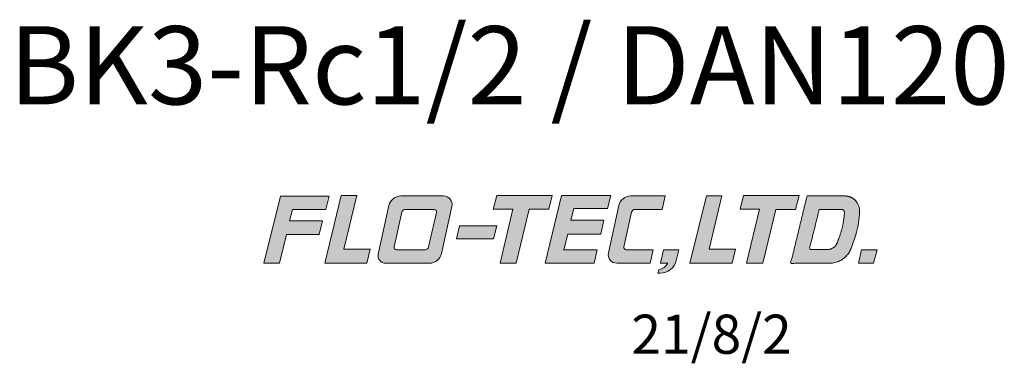
# Model space of a CAD drawing. Units: millimetres. Extents: x -215 to 208, y -196 to 191.
# Drawn here: x 110 to 191, y 103 to 131 of the extents above; entities that cross this region are included whole.
import ezdxf

# ---------------------------------------------------------------- set-up
doc = ezdxf.new("R2010")
doc.units = ezdxf.units.MM
doc.header["$LTSCALE"] = 12.7
doc.layers.add('Paper 和文', color=7, linetype='Continuous')
doc.styles.get("Standard").update_dxf_attribs({"font": 'txt', "bigfont": 'BIGFONT.SHX'})

# ---------------------------------------------------------------- blocks, each defined once
blk = doc.blocks.new('グループ-1')
at = {"linetype": 'Continuous', "lineweight": 0}
for points in [[(128.7477811776068, 115.1017114179378), (132.7552885018255, 115.1017114179378), (132.4824369393255, 114.0137158124858), (129.7429314597248, 114.0137158124691), (129.5106286710964, 113.0655566327816), (132.196321759204, 113.0655566327816), (131.9374917353325, 111.9639184491879), (129.2521776077283, 111.9639184491879), (128.6659257088568, 109.6079209991011), (127.3842812861137, 109.6079209991011), (128.7477811776068, 115.1017114179378)], [(133.7364172453151, 115.1392285077816), (135.0047980504366, 115.1392285077816), (133.9406769566866, 110.7599609296566), (136.0950674189262, 110.7599609296566), (135.8218368959228, 109.6079209991295), (132.3869388924506, 109.6079209991011), (133.7364172453151, 115.1392285077816)], [(146.4588792678846, 115.1574186119483), (150.9927627314262, 115.1574186119483), (150.7024789857665, 114.0220529435455), (149.1021287796033, 114.0220529435455), (148.0391445673638, 109.6079209991011), (146.7214988967908, 109.6079209991011), (147.7568189922769, 114.0220529435455), (146.1682165617214, 114.0220529435455), (146.4588792678846, 115.1574186119483)], [(151.7563681459228, 115.1407443497955), (155.7894553041259, 115.1407443497955), (155.5249408727023, 114.0743494930247), (152.7638346444037, 114.0743494930247), (152.517320836895, 113.1170952612538), (155.2164670228759, 113.1170952612538), (154.9538473939697, 111.9813506323476), (152.2547012079887, 111.9813506323476), (151.9291741355061, 110.6932638810455), (154.6635636483099, 110.6932638810455), (154.4187551630669, 109.6079209991011), (150.4015843460096, 109.6079209991011), (151.7563681459228, 115.1407443497955)], [(163.6047577672335, 115.1324072187192), (164.8780650589002, 115.1324072187192), (163.823417977737, 110.7527606800907), (165.9850086895426, 110.7527606800907), (165.713294008553, 109.6079209991011), (162.2518687698377, 109.6079209991011), (163.6047577672335, 115.1324072187192)], [(166.6497054126328, 115.1399864288358), (171.1915470467474, 115.1399864288358), (170.9016422615912, 114.00537868144), (169.2918180428412, 114.00537868144), (168.2136754104627, 109.6079209991483), (166.886555727303, 109.6079209991011), (167.9578770706189, 114.0228108645997), (166.3654850350287, 114.0228108645997), (166.6497054126328, 115.1399864288358)], [(143.4135526619818, 112.6687849856462), (146.4497842158012, 112.6687849856462), (146.1860277053846, 111.6099693389448), (143.1596491246554, 111.6099693389448), (143.4135526619818, 112.6687849856462)], [(176.2980398310356, 110.7110750247087), (177.5603572681016, 110.7110750247087), (177.2734841669731, 109.6079209991011), (176.0331464391085, 109.6227004587365), (176.2980398310356, 110.7110750247087)]]:
    blk.add_hatch(color=7, dxfattribs=at).paths.add_polyline_path(points)
h = blk.add_hatch(color=7, dxfattribs=at)
edge = h.paths.add_edge_path()
edge.add_line((137.6304561414688, 114.3210880743178), (136.7609433785408, 110.3358212442311))
edge.add_arc((137.3471528353867, 110.207920999101), 0.5999999999999505, 167.6919841825699, 218.8459920912894)
edge.add_arc((137.3471528353868, 110.207920999101), 0.5999999999999783, 218.8459920912866, 269.9999999999997)
edge.add_line((137.3471528353868, 109.6079209991011), (140.9503525442759, 109.6079209991011))
edge.add_arc((140.9503525442759, 110.607920999101), 0.9999999999999669, 270.0000000000003, 347.4436197330583)
edge.add_line((141.9264350975691, 110.3905207940494), (142.7873250203612, 114.2557408555649))
edge.add_arc((142.1040672330558, 114.4079209991011), 0.7000000000000931, 347.443619733062, 398.7218098665258)
edge.add_arc((142.1040672330559, 114.4079209991011), 0.6999999999999977, 38.72180986652837, 90.00000000000146)
edge.add_line((142.1040672330559, 115.1079209991011), (138.6074719028788, 115.1079209991011))
edge.add_arc((138.6074719028787, 114.1079209991011), 0.9999999999999812, 89.99999999999709, 167.6919841825735)
edge.add_line((137.6304561414688, 114.3210880743178), (137.6304561414688, 114.3210880743178))
edge = h.paths.add_edge_path()
edge.add_arc((138.2515966370368, 110.9079209991011), 0.200000000000019, 218.7193773003518, 270.00000000000153, ccw=False)
edge.add_arc((138.2515966370368, 110.9079209991011), 0.199999999999954, 167.4387546006812, 218.7193773003486, ccw=False)
edge.add_line((138.0563838190843, 110.9514176162919), (138.6851156168997, 113.7731659248873))
edge.add_arc((138.9779348438285, 113.7079209991011), 0.2999999999999696, 89.99999999999977, 167.4387546006868, ccw=False)
edge.add_line((138.9779348438285, 114.0079209991011), (141.3266828369343, 114.0079209991011))
edge.add_arc((141.3266828369343, 113.8079209991011), 0.2000000000000091, 38.610007539795504, 90.0000000000037, ccw=False)
edge.add_arc((141.3266828369343, 113.8079209991011), 0.1999999999999924, -12.779984920410811, 38.61000753979641, ccw=False)
edge.add_line((141.5217281745601, 113.7636794318767), (140.8815947169581, 110.9415586482645))
edge.add_arc((140.5890267105196, 111.0079209991011), 0.3000000000000201, 269.9999999999961, 347.22001507958106, ccw=False)
edge.add_line((140.5890267105195, 110.7079209991011), (138.2515966370368, 110.7079209991011))
h = blk.add_hatch(color=7, dxfattribs=at)
edge = h.paths.add_edge_path()
edge.add_line((159.0021287796033, 109.6079209991011), (159.2471287796033, 110.7079209991011))
edge.add_line((159.2471287796033, 110.7079209991011), (157.0515966370369, 110.7079209991011))
edge.add_arc((157.0515966370369, 110.9079209991011), 0.2000000000000018, 167.4387546006854, 269.9999999999998, ccw=False)
edge.add_line((156.8563838190844, 110.9514176162919), (157.4851156168997, 113.7731659248873))
edge.add_arc((157.7779348438285, 113.707920999101), 0.3000000000000079, 90.0000000000008, 167.4387546006838, ccw=False)
edge.add_line((157.7779348438285, 114.0079209991011), (159.9821287796033, 114.0079209991011))
edge.add_line((159.9821287796033, 114.0079209991011), (160.2271287796033, 115.1079209991011))
edge.add_line((160.2271287796033, 115.1079209991011), (157.4074719028788, 115.1079209991011))
edge.add_arc((157.4074719028788, 114.1079209991011), 0.9999999999999966, 89.99999999999925, 167.6919841825719)
edge.add_line((156.4304561414688, 114.3210880743178), (155.5874124783637, 110.4571379517528))
edge.add_arc((156.2713235113507, 110.3079209991011), 0.7000000000000037, 167.6919841825718, 270.0000000000001)
edge.add_line((156.2713235113507, 109.6079209991011), (159.0021287796033, 109.6079209991011))
h = blk.add_hatch(color=7, dxfattribs=at)
h.paths.add_polyline_path([(171.8342812861137, 115.1079209991011), (170.5021287796033, 109.6079209991011), (173.6718282407985, 109.607920999101), (173.9578744277876, 109.6295766273446), (174.2374000780547, 109.6940498634074), (174.5040332931084, 109.7998710142031), (174.7516960626514, 109.9446278444666), (174.9747428152446, 110.125020564617), (175.1680891113564, 110.3369370507749), (175.3273275451858, 110.5755465822634), (175.4488282132328, 110.8354099598097), (175.5551146194471, 111.1162543324344), (175.6889687861137, 111.4891709991011), (175.8051146194471, 111.8537543324344), (175.9035521194471, 112.2100043324344), (175.9842812861137, 112.5579209991011), (176.0473021194471, 112.8975043324344), (176.0926146194471, 113.2287543324344), (176.1202187861138, 113.5516709991011), (176.1301146194471, 113.8662543324344), (176.1302409276474, 113.9038941761359), (176.1248334755561, 114.0217840164261), (176.1078723422732, 114.1385726072196), (176.0795215708736, 114.2531304037365), (176.0400553616506, 114.3643494367808), (175.9898554201312, 114.4711540286915), (175.9294072653332, 114.5725111969791), (175.8592955339684, 114.6674406450277), (175.7801983260092, 114.7550242432342), (175.692880646305, 114.8344149088874), (175.5981870056822, 114.9048447989012), (175.4970332530838, 114.9656327361669), (175.3903977177493, 115.016190797697), (175.2793117471027, 115.0560300008427), (175.1648497318651, 115.0847650325896), (175.0481187148641, 115.102117976192), (174.9302476840428, 115.1079209991011)])
h.paths.add_polyline_path([(173.5034927593243, 110.7329209991011), (172.0182050328585, 110.7329209991011), (172.8342812861137, 114.0079209991011), (174.6522820365683, 114.0079209991011), (174.6786539688891, 114.0065261502659), (174.7047316223372, 114.0023571685864), (174.7302240018363, 113.9954605748567), (174.7548466432598, 113.9859133267225), (174.7783247877058, 113.9738219599273), (174.8003964474749, 113.9593213995023), (174.8208153295358, 113.942573454166), (174.8393535838576, 113.9237650107348), (174.8558043459407, 113.903105948692), (174.8699840451744, 113.8808267981866), (174.8817344532632, 113.8571761675956), (174.8909244498626, 113.8324179693553), (174.8974514857243, 113.8068284750175), (174.9012427270214, 113.7806932323932), (174.9022558680857, 113.7543038791842), (174.9004796034882, 113.7279548886593), (174.8384479527804, 113.2141709991011), (174.8108437861138, 113.0149522491011), (174.7759479527804, 112.8141709991011), (174.7337604527804, 112.6118272491011), (174.6842812861138, 112.4079209991011), (174.6275104527804, 112.2024522491011), (174.5634479527804, 111.9954209991011), (174.4920937861137, 111.7868272491011), (174.4134479527804, 111.5766709991011), (174.2953660329362, 111.2739926602599), (174.2403702836991, 111.1592330076837), (174.1688579624509, 111.0539700122711), (174.0824319656899, 110.9605630672541), (173.9830294690687, 110.8811058211464), (173.8728785070153, 110.8173792501398), (173.7544480329674, 110.7708117388222), (173.6303925795821, 110.7424470639796)])
h = blk.add_hatch(color=7, dxfattribs=at)
edge = h.paths.add_edge_path()
edge.add_line((159.8342812861137, 109.6079209991011), (160.0942812861137, 110.7079209991011))
edge.add_line((160.0942812861137, 110.7079209991011), (161.3442812861137, 110.7079209991011))
edge.add_line((161.3442812861137, 110.7079209991011), (161.1360731497966, 109.8359417246878))
edge.add_arc((159.8229865880481, 110.149475903615), 1.349999999999992, 269.9999999999994, 346.5705699806884, ccw=False)
edge.add_line((159.8229865880481, 108.799475903615), (159.6425785691655, 108.799475903615))
edge.add_line((159.6425785691655, 108.799475903615), (159.7002516207876, 109.057920999101))
edge.add_line((159.7002516207876, 109.057920999101), (159.8029676839957, 109.0897525387461))
edge.add_arc((159.4773564665487, 110.1404557961279), 1.099999999999993, 287.2181231281109, 327.1110826105742)
edge.add_line((160.4010538719469, 109.5431425589896), (160.4429431524988, 109.6079209991011))
edge.add_line((160.4429431524988, 109.6079209991011), (159.8342812861137, 109.6079209991011))
at = {"color": 7, "linetype": 'Continuous', "lineweight": 5, "flags": 128}
for points in [[(128.7477811776068, 115.1017114179378), (132.7552885018255, 115.1017114179378), (132.4824369393255, 114.0137158124858), (129.7429314597248, 114.0137158124691), (129.5106286710964, 113.0655566327816), (132.196321759204, 113.0655566327816), (131.9374917353325, 111.9639184491879), (129.2521776077283, 111.9639184491879), (128.6659257088568, 109.6079209991011), (127.3842812861137, 109.6079209991011), (128.7477811776068, 115.1017114179378)], [(133.7364172453151, 115.1392285077816), (135.0047980504366, 115.1392285077816), (133.9406769566866, 110.7599609296566), (136.0950674189262, 110.7599609296566), (135.8218368959228, 109.6079209991295), (132.3869388924506, 109.6079209991011), (133.7364172453151, 115.1392285077816)], [(146.4588792678846, 115.1574186119483), (150.9927627314262, 115.1574186119483), (150.7024789857665, 114.0220529435455), (149.1021287796033, 114.0220529435455), (148.0391445673638, 109.6079209991011), (146.7214988967908, 109.6079209991011), (147.7568189922769, 114.0220529435455), (146.1682165617214, 114.0220529435455), (146.4588792678846, 115.1574186119483)], [(151.7563681459228, 115.1407443497955), (155.7894553041259, 115.1407443497955), (155.5249408727023, 114.0743494930247), (152.7638346444037, 114.0743494930247), (152.517320836895, 113.1170952612538), (155.2164670228759, 113.1170952612538), (154.9538473939697, 111.9813506323476), (152.2547012079887, 111.9813506323476), (151.9291741355061, 110.6932638810455), (154.6635636483099, 110.6932638810455), (154.4187551630669, 109.6079209991011), (150.4015843460096, 109.6079209991011), (151.7563681459228, 115.1407443497955)], [(163.6047577672335, 115.1324072187192), (164.8780650589002, 115.1324072187192), (163.823417977737, 110.7527606800907), (165.9850086895426, 110.7527606800907), (165.713294008553, 109.6079209991011), (162.2518687698377, 109.6079209991011), (163.6047577672335, 115.1324072187192)], [(166.6497054126328, 115.1399864288358), (171.1915470467474, 115.1399864288358), (170.9016422615912, 114.00537868144), (169.2918180428412, 114.00537868144), (168.2136754104627, 109.6079209991483), (166.886555727303, 109.6079209991011), (167.9578770706189, 114.0228108645997), (166.3654850350287, 114.0228108645997), (166.6497054126328, 115.1399864288358)], [(143.4135526619818, 112.6687849856462), (146.4497842158012, 112.6687849856462), (146.1860277053846, 111.6099693389448), (143.1596491246554, 111.6099693389448), (143.4135526619818, 112.6687849856462)], [(176.2980398310356, 110.7110750247087), (177.5603572681016, 110.7110750247087), (177.2734841669731, 109.6079209991011), (176.0331464391085, 109.6227004587365), (176.2980398310356, 110.7110750247087)]]:
    blk.add_lwpolyline(points, dxfattribs=at)
for points in [[(137.6304561414688, 114.3210880743178), (136.7609433785408, 110.3358212442311, 0.2269833985852773), (136.8798519970192, 109.8315834824209, 0.2269833985852481), (137.3471528353868, 109.6079209991011), (140.9503525442759, 109.6079209991011, 0.351388817662251), (141.9264350975691, 110.3905207940494), (142.7873250203612, 114.2557408555649, 0.227553232657907), (142.6502018778438, 114.8457987785811, 0.2275532326579491), (142.1040672330559, 115.1079209991011), (138.6074719028788, 115.1079209991011, 0.3526067844711869), (137.6304561414688, 114.3210880743178)], [(159.0021287796033, 109.6079209991011), (159.2471287796033, 110.7079209991011), (157.0515966370369, 110.7079209991011, -0.4799850865730068), (156.8563838190844, 110.9514176162919), (157.4851156168997, 113.7731659248873, -0.3513649685694465), (157.7779348438285, 114.0079209991011), (159.9821287796033, 114.0079209991011), (160.2271287796033, 115.1079209991011), (157.4074719028788, 115.1079209991011, 0.3526067844711688), (156.4304561414688, 114.3210880743178), (155.5874124783637, 110.4571379517528, 0.4786263258186678), (156.2713235113507, 109.6079209991011)], [(138.2515966370368, 110.7079209991011, -0.2275643963588664), (138.0955528556193, 110.7828196870339, -0.2275643963589474), (138.0563838190843, 110.9514176162919), (138.6851156168997, 113.7731659248873, -0.3513649685694667), (138.9779348438285, 114.0079209991011), (141.3266828369343, 114.0079209991011, -0.2280663793916975), (141.482965135108, 113.932724217319, -0.2280663793916926), (141.5217281745601, 113.7636794318767), (140.8815947169581, 110.9415586482645, -0.3502930649592383), (140.5890267105195, 110.7079209991011)], [(159.8342812861137, 109.6079209991011), (160.0942812861137, 110.7079209991011), (161.3442812861137, 110.7079209991011), (161.1360731497966, 109.8359417246878, -0.3471147579641528), (159.8229865880481, 108.799475903615), (159.6425785691655, 108.799475903615), (159.7002516207876, 109.057920999101), (159.8029676839957, 109.0897525387461, 0.1758454467432048), (160.4010538719469, 109.5431425589896), (160.4429431524988, 109.6079209991011)]]:
    blk.add_lwpolyline(points, format="xyb", close=True, dxfattribs=at)
at = {"color": 7, "linetype": 'Continuous', "lineweight": 5}
for points, weights, knots in [([(171.8342812861137, 115.1079209991011), (171.1682050328585, 112.3579209991011), (170.5021287796033, 109.6079209991011), (172.0869785102009, 109.6079209991011), (173.6718282407986, 109.607920999101), (174.9842812861138, 109.6079209991011), (175.4488282132327, 110.8354099598097), (175.5019714163399, 110.975832146122), (176.1259479527804, 112.6245876657678), (176.1301777735473, 113.8850742542852), (176.1302409276475, 113.9038941761359), (176.1319128515106, 114.4021274873674), (175.7801983260091, 114.7550242432342), (175.4284838005076, 115.107920999101), (174.9302476840428, 115.1079209991011), (173.3822644850783, 115.1079209991011), (171.8342812861137, 115.1079209991011)], [1, 1, 1, 1, 1, 0.8227858708602165, 1, 1, 1, 1, 1, 0.9235581654966135, 1, 0.9235581654966291, 1, 1, 1], [0, 0, 0, 0.2697997792928785, 0.2697997792928785, 0.4209182721695532, 0.4209182721695532, 0.5238857615118303, 0.5238857615118303, 0.5382020827146634, 0.6919796662149517, 0.6943104705939127, 0.6943104705939127, 0.7512986814593405, 0.7512986814593405, 0.808286892324771, 0.808286892324771, 1, 1, 1]), ([(173.5034927593243, 110.7329209991011), (172.7608488960914, 110.7329209991011), (172.0182050328586, 110.7329209991011), (172.4262431594862, 112.3704209991011), (172.8342812861138, 114.0079209991011), (173.7432816613411, 114.0079209991011), (174.6522820365684, 114.0079209991011), (174.7647470126505, 114.0079209991011), (174.8393535838576, 113.9237650107348), (174.9139601550647, 113.8396090223686), (174.9004796034882, 113.7279548886593), (174.8694637781343, 113.4710629438802), (174.7426146194471, 112.4204209991011), (174.3544069928583, 111.4253318296805), (174.2953660329362, 111.2739926602599), (174.0842812861137, 110.732920999101), (173.5034927593243, 110.7329209991011)], [1, 1, 1, 1, 1, 1, 1, 0.9119693104855682, 1, 0.9119693104855592, 1, 1, 1, 1, 1, 0.8256649152407447, 1], [0, 0, 0, 0.1436630509143449, 0.1436630509143449, 0.4701207837125967, 0.4701207837125967, 0.6459651872722727, 0.6459651872722727, 0.6658061164748367, 0.6658061164748367, 0.6856470456774028, 0.6856470456774028, 0.7357031980411403, 0.8903677242989625, 0.9181091180088122, 0.9181091180088122, 1, 1, 1])]:
    blk.add_rational_spline(points, weights, degree=2, knots=knots, dxfattribs=at)
blk = doc.blocks.new('グループ-2-1')
at = {"color": 7, "insert": (0, 0), "char_height": 3.199804687499999, "attachment_point": 4, "line_spacing_factor": 1.123750817222378}
blk.add_mtext('{\\fOsaka|b0|i0|c128|p0;21/8/2}', dxfattribs=at)
blk = doc.blocks.new('グループ-3-1')
at = {"color": 7}
blk.add_blockref('グループ-2-1', (0, 0), dxfattribs=at)
blk = doc.blocks.new('Data Stamp')
at = {"color": 7}
blk.add_blockref('グループ-3-1', (0, 0), dxfattribs=at)

msp = doc.modelspace()

# ---------------------------------------------------------------- block references
at = {"layer": 'Paper 和文', "color": 7}
for name, p in [('グループ-1', (2.527680722892342, 1.200524096385038)), ('Data Stamp', (160, 105))]:
    msp.add_blockref(name, p, dxfattribs=at)

# ---------------------------------------------------------------- texts
at = {"layer": 'Paper 和文', "color": 7, "insert": (150, 127), "char_height": 6.399609374999998, "attachment_point": 5, "line_spacing_factor": 1.123750817222378}
msp.add_mtext('{\\fOsaka|b0|i0|c128|p0;BK3-Rc1/2 / DAN120}', dxfattribs=at)

doc.saveas('drawing.dxf')
